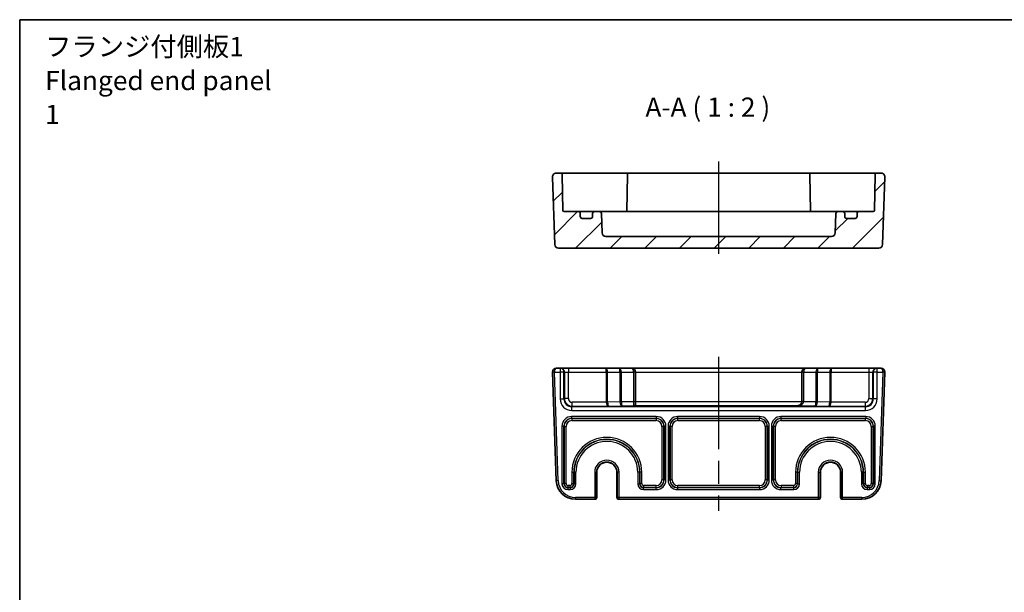
# Model space of a CAD drawing. Units: millimetres. Extents: x 29 to 3578, y 16 to 718.
# Drawn here: x 2796 to 3051, y 429 to 578 of the extents above; entities that cross this region are included whole.
import ezdxf

# ---------------------------------------------------------------- set-up
doc = ezdxf.new("R2010")
doc.units = ezdxf.units.MM
doc.header["$LTSCALE"] = 2
doc.linetypes.add('AM_ISO08W050', pattern=[18, 12, -1.5, 3, -1.5])
for name, color, linetype, lineweight in [('AM_7', 4, 'AM_ISO08W050', 25), ('Border (ISO)', 7, 'Continuous', 35), ('Hatch (ISO)', 1, 'Continuous', 18), ('Symbol (ISO)', 7, 'Continuous', 18), ('Visible (ISO)', 7, 'Continuous', 35), ('Visible Narrow (ISO)', 7, 'Continuous', 25)]:
    doc.layers.add(name, color=color, linetype=linetype, lineweight=lineweight)
doc.styles.add('Note Text (TK)', font='MS PGothic.ttf')

# ---------------------------------------------------------------- blocks, each defined once
blk = doc.blocks.new('図面枠 tk図枠')
at = {"layer": 'Border (ISO)'}
for q in [(405.5, 289), (14.5, 8)]:
    blk.add_line((14.5, 289), q, dxfattribs=at)

msp = doc.modelspace()

# ---------------------------------------------------------------- hatches: boundary and pattern name
at = {"layer": 'Hatch (ISO)'}
h = msp.add_hatch(dxfattribs=at)
h.set_pattern_fill('ANSI31', color=256, scale=50.8, style=0)
h.set_pattern_definition([(45, (2767, -4.7207), (-4.49013, 4.49013), [])])
edge = h.paths.add_edge_path()
edge.add_ellipse((2948.058, 522.7027), major_axis=(0, -1), ratio=1, start_angle=272, end_angle=360)
edge.add_line((2948.058, 521.7027), (3006.5266, 521.7027))
edge.add_ellipse((3006.5266, 522.7027), major_axis=(0.9994, -0.0349), ratio=1, start_angle=272, end_angle=360)
edge.add_line((3007.526, 522.6678), (3007.7024, 527.7202))
edge.add_ellipse((3008.2021, 527.7027), major_axis=(0, 0.5), ratio=1, start_angle=0, end_angle=88, ccw=False)
edge.add_line((3008.2021, 528.2027), (3009.4923, 528.2027))
edge.add_ellipse((3009.4923, 527.7027), major_axis=(0.5, 0), ratio=1, start_angle=0, end_angle=90, ccw=False)
edge.add_line((3009.9923, 527.7027), (3009.9923, 526.9027))
edge.add_ellipse((3010.4923, 526.9027), major_axis=(0, -0.5), ratio=1, start_angle=270, end_angle=360)
edge.add_line((3010.4923, 526.4027), (3012.6923, 526.4027))
edge.add_ellipse((3012.6923, 526.9027), major_axis=(0.5, 0), ratio=1, start_angle=270, end_angle=360)
edge.add_line((3013.1923, 526.9027), (3013.1923, 527.7027))
edge.add_ellipse((3013.6923, 527.7027), major_axis=(0, 0.5), ratio=1, start_angle=0, end_angle=90, ccw=False)
edge.add_line((3013.6923, 528.2027), (3017.3975, 528.2027))
edge.add_ellipse((3017.3975, 528.5027), major_axis=(0.3, -0.0052), ratio=1, start_angle=271, end_angle=360)
edge.add_line((3017.6974, 528.4975), (3017.8583, 537.7114))
edge.add_ellipse((3018.3582, 537.7027), major_axis=(0, 0.5), ratio=1, start_angle=0, end_angle=89, ccw=False)
edge.add_line((3018.3582, 538.2027), (3019.4068, 538.2027))
edge.add_ellipse((3019.4068, 537.2027), major_axis=(0.9994, -0.0349), ratio=1, start_angle=0, end_angle=92, ccw=False)
edge.add_line((3020.4062, 537.1678), (3019.795, 519.6678))
edge.add_ellipse((3018.7956, 519.7027), major_axis=(0, -1), ratio=1, start_angle=0, end_angle=88, ccw=False)
edge.add_line((3018.7956, 518.7027), (2935.7889, 518.7027))
edge.add_ellipse((2935.7889, 519.7027), major_axis=(-0.9994, -0.0349), ratio=1, start_angle=0, end_angle=88, ccw=False)
edge.add_line((2934.7895, 519.6678), (2934.1784, 537.1678))
edge.add_ellipse((2935.1778, 537.2027), major_axis=(0, 1), ratio=1, start_angle=0, end_angle=92, ccw=False)
edge.add_line((2935.1778, 538.2027), (2936.2264, 538.2027))
edge.add_ellipse((2936.2264, 537.7027), major_axis=(0.4999, 0.0087), ratio=1, start_angle=0, end_angle=89, ccw=False)
edge.add_line((2936.7263, 537.7114), (2936.8871, 528.4975))
edge.add_ellipse((2937.1871, 528.5027), major_axis=(0, -0.3), ratio=1, start_angle=271, end_angle=360)
edge.add_line((2937.1871, 528.2027), (2940.8923, 528.2027))
edge.add_ellipse((2940.8923, 527.7027), major_axis=(0.5, 0), ratio=1, start_angle=0, end_angle=90, ccw=False)
edge.add_line((2941.3923, 527.7027), (2941.3923, 526.9027))
edge.add_ellipse((2941.8923, 526.9027), major_axis=(0, -0.5), ratio=1, start_angle=270, end_angle=360)
edge.add_line((2941.8923, 526.4027), (2944.0923, 526.4027))
edge.add_ellipse((2944.0923, 526.9027), major_axis=(0.5, 0), ratio=1, start_angle=270, end_angle=360)
edge.add_line((2944.5923, 526.9027), (2944.5923, 527.7027))
edge.add_ellipse((2945.0923, 527.7027), major_axis=(0, 0.5), ratio=1, start_angle=0, end_angle=90, ccw=False)
edge.add_line((2945.0923, 528.2027), (2946.3825, 528.2027))
edge.add_ellipse((2946.3825, 527.7027), major_axis=(0.4997, 0.0174), ratio=1, start_angle=0, end_angle=88, ccw=False)
edge.add_line((2946.8822, 527.7202), (2947.0586, 522.6678))

# ---------------------------------------------------------------- linework, layer by layer
at = {"layer": 'AM_7'}
for p, q in [((2977.2923, 541.2027), (2977.2923, 515.7027)), ((2977.2923, 490.5216), (2977.2923, 450.5216))]:
    msp.add_line(p, q, dxfattribs=at)
at = {"layer": 'Visible (ISO)'}
for p, q in [((2934.1784, 537.1678), (2934.7895, 519.6678)), ((2936.2264, 538.2027), (2935.1778, 538.2027)), ((2939.2259, 538.2027), (2936.2264, 538.2027)), ((2936.8871, 528.4975), (2936.7263, 537.7114)), ((2946.8691, 538.2027), (2939.2259, 538.2027)), ((2947.5765, 538.2027), (2946.8691, 538.2027)), ((2950.7835, 538.2027), (2947.5765, 538.2027)), ((2953.1083, 538.2027), (2950.7835, 538.2027)), ((2954.1082, 538.2027), (2953.1083, 538.2027)), ((2953.6083, 537.7114), (2953.4444, 528.3237)), ((3000.4764, 538.2027), (2954.1082, 538.2027)), ((3001.4762, 538.2027), (3000.4764, 538.2027)), ((3000.9763, 537.7114), (3001.1402, 528.3237)), ((3003.8011, 538.2027), (3001.4762, 538.2027)), ((3007.008, 538.2027), (3003.8011, 538.2027)), ((3007.7154, 538.2027), (3007.008, 538.2027)), ((3015.3586, 538.2027), (3007.7154, 538.2027)), ((3018.3582, 538.2027), (3015.3586, 538.2027)), ((3017.8583, 537.7114), (3017.6974, 528.4975)), ((3019.4068, 538.2027), (3018.3582, 538.2027)), ((3019.795, 519.6678), (3020.4062, 537.1678)), ((2940.8923, 528.2027), (2937.1871, 528.2027)), ((2942.2103, 528.2027), (2940.8923, 528.2027)), ((2941.3923, 526.9027), (2941.3923, 527.7027)), ((2944.0923, 526.4027), (2941.8923, 526.4027)), ((2945.0923, 528.2027), (2942.2103, 528.2027)), ((2944.5923, 527.7027), (2944.5923, 526.9027)), ((2946.3825, 528.2027), (2945.0923, 528.2027)), ((2947.1762, 528.2027), (2946.3825, 528.2027)), ((2947.0586, 522.6678), (2946.8822, 527.7202)), ((2948.6046, 528.2027), (2947.1762, 528.2027)), ((2950.5207, 528.2027), (2948.6046, 528.2027)), ((3004.0639, 528.2027), (2950.5207, 528.2027)), ((3005.98, 528.2027), (3004.0639, 528.2027)), ((3007.4084, 528.2027), (3005.98, 528.2027)), ((3008.2021, 528.2027), (3007.4084, 528.2027)), ((3007.7024, 527.7202), (3007.526, 522.6678)), ((3009.4923, 528.2027), (3008.2021, 528.2027)), ((3012.3743, 528.2027), (3009.4923, 528.2027)), ((3009.9923, 526.9027), (3009.9923, 527.7027)), ((3012.6923, 526.4027), (3010.4923, 526.4027)), ((3013.6923, 528.2027), (3012.3743, 528.2027)), ((3013.1923, 527.7027), (3013.1923, 526.9027)), ((3017.3975, 528.2027), (3013.6923, 528.2027)), ((3006.5266, 521.7027), (2948.058, 521.7027)), ((2935.7889, 518.7027), (3018.7956, 518.7027)), ((2934.1784, 486.4867), (2935.1611, 458.3471)), ((2936.1766, 487.5216), (2935.1778, 487.5216)), ((2936.3082, 487.5216), (2936.1766, 487.5216)), ((2938.307, 487.5216), (2936.3082, 487.5216)), ((2947.9281, 487.5216), (2938.307, 487.5216)), ((2951.4281, 487.5216), (2947.9281, 487.5216)), ((2954.7423, 487.5216), (2951.4281, 487.5216)), ((2999.8423, 487.5216), (2954.7423, 487.5216)), ((2955.7423, 478.8086), (2955.7423, 486.5216)), ((2998.8423, 486.5216), (2998.8423, 478.861)), ((3003.1565, 487.5216), (2999.8423, 487.5216)), ((3006.6565, 487.5216), (3003.1565, 487.5216)), ((3016.2776, 487.5216), (3006.6565, 487.5216)), ((3018.2763, 487.5216), (3016.2776, 487.5216)), ((3018.408, 487.5216), (3018.2763, 487.5216)), ((3019.4068, 487.5216), (3018.408, 487.5216)), ((3019.4235, 458.3471), (3020.4062, 486.4867)), ((2955.7423, 477.8562), (2955.7423, 478.8086)), ((2945.679, 460.5216), (2945.679, 454.0216)), ((2950.9056, 454.0216), (2950.9056, 460.5216)), ((3003.679, 460.5216), (3003.679, 454.0216)), ((3008.9056, 454.0216), (3008.9056, 460.5216)), ((2940.158, 453.5216), (2945.1397, 453.5216)), ((2945.1397, 453.5216), (2945.179, 453.5216)), ((2951.4056, 453.5216), (2951.4448, 453.5216)), ((2951.4448, 453.5216), (3003.1397, 453.5216)), ((3003.1397, 453.5216), (3003.179, 453.5216)), ((3009.4056, 453.5216), (3009.4448, 453.5216)), ((3009.4448, 453.5216), (3014.4265, 453.5216))]:
    msp.add_line(p, q, dxfattribs=at)
for centre, radius, start, end in [((2935.1778, 537.2027), 1, 90, 182), ((2936.2264, 537.7027), 0.5, 1, 90), ((2954.1082, 537.7027), 0.5, 90, 179), ((3000.4764, 537.7027), 0.5, 1, 90), ((3018.3582, 537.7027), 0.5, 90, 179), ((3019.4068, 537.2027), 1, 358, 90), ((2937.1871, 528.5027), 0.3, 181, 270), ((2940.8923, 527.7027), 0.5, 0, 90), ((2941.8923, 526.9027), 0.5, 180, 270), ((2944.0923, 526.9027), 0.5, 270, 0), ((2945.0923, 527.7027), 0.5, 90, 180), ((2946.3825, 527.7027), 0.5, 2, 90), ((2953.1475, 528.5027), 0.3, 270, 359), ((3001.4371, 528.5027), 0.3, 181, 270), ((3008.2021, 527.7027), 0.5, 90, 178), ((3009.4923, 527.7027), 0.5, 0, 90), ((3010.4923, 526.9027), 0.5, 180, 270), ((3012.6923, 526.9027), 0.5, 270, 0), ((3013.6923, 527.7027), 0.5, 90, 180), ((3017.3975, 528.5027), 0.3, 270, 359), ((2948.058, 522.7027), 1, 182, 270), ((3006.5266, 522.7027), 1, 270, 358), ((2935.7889, 519.7027), 1, 182, 270), ((3018.7956, 519.7027), 1, 270, 358), ((2935.1778, 486.5216), 1, 90, 180), ((2935.1778, 486.5216), 1, 180, 182), ((2954.7423, 486.5216), 1, 0, 90), ((2999.8423, 486.5216), 1, 90, 180), ((3019.4068, 486.5216), 1, 0, 90), ((3019.4068, 486.5216), 1, 358, 0), ((2948.2923, 460.5216), 2.6133, 0, 180), ((3006.2923, 460.5216), 2.6133, 0, 180), ((2940.158, 458.5216), 5, 182, 270), ((3014.4265, 458.5216), 5, 270, 358), ((2945.179, 454.0216), 0.5, 270, 0), ((2951.4056, 454.0216), 0.5, 180, 270), ((3003.179, 454.0216), 0.5, 270, 0), ((3009.4056, 454.0216), 0.5, 180, 270)]:
    msp.add_arc(centre, radius, start, end, dxfattribs=at)
for centre, major_axis, ratio, start_param, end_param in [((2997.8423, 478.8435), (0.7193, 0.7193), 0.96568877, 3.94444411, 5.48033385), ((2997.8423, 478.8784), (0, -1.0006), 0.99939083, 1.53588974, 1.57079633)]:
    msp.add_ellipse(centre, major_axis=major_axis, ratio=ratio, start_param=start_param, end_param=end_param, dxfattribs=at)
for points in [[(2953.4287, 528.2027), (2953.4375, 528.2399), (2953.4437, 528.2807), (2953.4444, 528.3237)], [(3001.1402, 528.3237), (3001.1409, 528.2805), (3001.1472, 528.2397), (3001.1559, 528.2027)]]:
    msp.add_open_spline(points, degree=3, dxfattribs=at)
for points, knots in [([(2955.735, 477.8441), (2955.719, 477.8401), (2955.6839, 477.8358), (2955.5485, 477.8245), (2955.3825, 477.8161), (2955.2423, 477.8092)], [0.294774376, 0.294774376, 0.294774376, 0.294774376, 0.327753972, 0.327753972, 0.400598337, 0.400598337, 0.400598337, 0.400598337]), ([(2955.7423, 477.8562), (2955.7423, 477.8529), (2955.7417, 477.8503), (2955.7394, 477.8462), (2955.7375, 477.8448), (2955.735, 477.8441)], [0.0386134206, 0.0386134206, 0.0386134206, 0.0386134206, 0.04023893506, 0.04023893506, 0.04198858753, 0.04198858753, 0.04198858753, 0.04198858753])]:
    msp.add_open_spline(points, degree=3, knots=knots, dxfattribs=at)
at = {"layer": 'Visible Narrow (ISO)'}
for p, q in [((2934.6778, 486.5216), (2934.1778, 486.5216)), ((2934.6781, 486.5042), (2934.1784, 486.4867)), ((2934.6778, 486.5216), (2936.1766, 486.5216)), ((2935.6608, 458.3646), (2934.6781, 486.5042)), ((2936.1766, 487.5216), (2936.1766, 486.5216)), ((2937.176, 486.5216), (2936.1766, 486.5216)), ((2936.1766, 486.5216), (2936.1766, 479.5541)), ((2937.176, 486.5216), (2937.3076, 486.5216)), ((2937.176, 479.5541), (2937.176, 486.5216)), ((2937.3076, 486.5216), (2938.307, 486.5216)), ((2937.3076, 486.5216), (2937.3076, 479.6858)), ((2938.307, 487.5216), (2938.307, 486.5216)), ((2938.307, 486.5216), (2948.1352, 486.5216)), ((2938.307, 479.6858), (2938.307, 486.5216)), ((2948.4887, 486.5216), (2948.1352, 486.5216)), ((2948.1352, 486.5216), (2948.1352, 478.7017)), ((2948.4887, 478.7017), (2948.4887, 486.5216)), ((2948.4887, 486.5216), (2951.6958, 486.5216)), ((2952.0494, 486.5216), (2951.6958, 486.5216)), ((2951.6958, 486.5216), (2951.6958, 478.8137)), ((2952.0494, 478.8137), (2952.0494, 486.5216)), ((2952.0494, 486.5216), (2955.2423, 486.5216)), ((2955.2423, 486.5216), (2955.2423, 478.8086)), ((2955.7423, 486.5216), (2955.2423, 486.5216)), ((2955.7423, 486.5216), (2998.8423, 486.5216)), ((2999.3423, 486.5216), (2998.8423, 486.5216)), ((2999.3423, 478.861), (2999.3423, 486.5216)), ((2999.3423, 486.5216), (3002.5352, 486.5216)), ((3002.5352, 486.5216), (3002.8887, 486.5216)), ((3002.5352, 486.5216), (3002.5352, 478.8137)), ((3002.8887, 478.8137), (3002.8887, 486.5216)), ((3002.8887, 486.5216), (3006.0958, 486.5216)), ((3006.0958, 486.5216), (3006.4494, 486.5216)), ((3006.0958, 486.5216), (3006.0958, 478.7017)), ((3006.4494, 478.7017), (3006.4494, 486.5216)), ((3006.4494, 486.5216), (3016.2776, 486.5216)), ((3016.2776, 487.5216), (3016.2776, 486.5216)), ((3016.2776, 486.5216), (3017.2769, 486.5216)), ((3016.2776, 486.5216), (3016.2776, 479.6858)), ((3017.2769, 486.5216), (3017.4086, 486.5216)), ((3017.2769, 479.6858), (3017.2769, 486.5216)), ((3018.408, 486.5216), (3017.4086, 486.5216)), ((3017.4086, 486.5216), (3017.4086, 479.5541)), ((3018.408, 486.5216), (3018.408, 487.5216)), ((3018.408, 486.5216), (3019.9068, 486.5216)), ((3018.408, 479.5541), (3018.408, 486.5216)), ((3019.9065, 486.5042), (3018.9238, 458.3646)), ((3020.4062, 486.4867), (3019.9065, 486.5042)), ((3020.4068, 486.5216), (3019.9068, 486.5216)), ((2936.1766, 479.5541), (2937.176, 479.5541)), ((2937.3076, 479.6858), (2937.176, 479.5541)), ((2938.307, 479.6858), (2937.3076, 479.6858)), ((2939.1748, 477.5553), (2939.3064, 477.687)), ((2948.1353, 478.6864), (2939.3064, 478.6864)), ((2939.3064, 477.687), (2939.3064, 478.6864)), ((2939.3064, 477.687), (2948.7565, 477.687)), ((2948.4887, 478.7017), (2948.1352, 478.7017)), ((2948.4887, 478.6915), (2948.1353, 478.6864)), ((2951.6958, 478.8137), (2948.4887, 478.7017)), ((2948.7565, 477.687), (2952.2565, 477.8092)), ((2952.0494, 478.8137), (2951.6958, 478.8137)), ((2952.0494, 478.8086), (2951.696, 478.8035)), ((2955.2423, 478.8086), (2952.0494, 478.8086)), ((2952.2565, 477.8092), (2955.2423, 477.8092)), ((2955.2423, 478.8086), (2955.2423, 477.8092)), ((2955.7423, 478.8086), (2955.2423, 478.8086)), ((2955.735, 477.8441), (2997.8423, 477.8441)), ((2998.8417, 478.8435), (2955.7423, 478.8435)), ((2997.8423, 477.8441), (2997.8423, 477.8092)), ((2997.8423, 477.8092), (3002.3281, 477.8092)), ((2999.3414, 478.8086), (2998.8417, 478.826)), ((2999.3423, 478.861), (2998.8423, 478.861)), ((3002.5351, 478.8086), (2999.3414, 478.8086)), ((3002.3281, 477.8092), (3005.8281, 477.687)), ((3002.5351, 478.8086), (3002.8886, 478.8035)), ((3002.5352, 478.8137), (3002.8887, 478.8137)), ((3006.0958, 478.7017), (3002.8887, 478.8137)), ((3005.8281, 477.687), (3015.2782, 477.687)), ((3006.4494, 478.7017), (3006.0958, 478.7017)), ((3006.4493, 478.6864), (3006.0958, 478.6915)), ((3015.2782, 478.6864), (3006.4493, 478.6864)), ((3015.2782, 478.6864), (3015.2782, 477.687)), ((3015.2782, 477.687), (3015.4098, 477.5553)), ((3016.2776, 479.6858), (3017.2769, 479.6858)), ((3017.4086, 479.5541), (3017.2769, 479.6858)), ((3018.408, 479.5541), (3017.4086, 479.5541)), ((2939.1748, 476.5559), (2939.1748, 477.5553)), ((3015.4098, 477.5553), (2939.1748, 477.5553)), ((2939.1748, 476.5559), (3015.4098, 476.5559)), ((3015.4098, 476.5559), (3015.4098, 477.5553)), ((2936.6594, 472.506), (2936.6594, 457.5379)), ((2937.1591, 472.506), (2936.6594, 472.506)), ((2937.1591, 457.5379), (2937.1591, 472.506)), ((2937.1591, 472.506), (2937.2127, 472.4524)), ((2961.1267, 475.0045), (2939.1579, 475.0045)), ((2939.1579, 475.0045), (2939.1579, 474.5048)), ((2939.1579, 474.5048), (2961.1267, 474.5048)), ((2939.2115, 474.4512), (2939.1579, 474.5048)), ((2961.0731, 474.4512), (2939.2115, 474.4512)), ((2939.2115, 474.4512), (2939.2115, 473.9515)), ((2939.2115, 473.9515), (2961.0731, 473.9515)), ((2961.1267, 474.5048), (2961.0731, 474.4512)), ((2961.0731, 474.4512), (2961.0731, 473.9515)), ((2961.1267, 475.0045), (2961.1267, 474.5048)), ((2963.0718, 472.4524), (2963.1254, 472.506)), ((2963.6251, 472.506), (2963.1254, 472.506)), ((2963.1254, 472.506), (2963.1254, 458.5373)), ((2963.6251, 458.5373), (2963.6251, 472.506)), ((2964.1594, 472.506), (2964.1594, 458.5373)), ((2964.1594, 472.506), (2964.6591, 472.506)), ((2964.6591, 458.5373), (2964.6591, 472.506)), ((2964.6591, 472.506), (2964.7127, 472.4524)), ((2987.9267, 475.0045), (2966.6579, 475.0045)), ((2966.6579, 475.0045), (2966.6579, 474.5048)), ((2966.6579, 474.5048), (2987.9267, 474.5048)), ((2966.7115, 474.4512), (2966.6579, 474.5048)), ((2966.7115, 473.9515), (2966.7115, 474.4512)), ((2987.8731, 474.4512), (2966.7115, 474.4512)), ((2966.7115, 473.9515), (2987.8731, 473.9515)), ((2987.9267, 474.5048), (2987.8731, 474.4512)), ((2987.8731, 473.9515), (2987.8731, 474.4512)), ((2987.9267, 475.0045), (2987.9267, 474.5048)), ((2989.8718, 472.4524), (2989.9254, 472.506)), ((2989.9254, 472.506), (2989.9254, 458.5373)), ((2989.9254, 472.506), (2990.4251, 472.506)), ((2990.4251, 458.5373), (2990.4251, 472.506)), ((2990.9594, 472.506), (2990.9594, 458.5373)), ((2990.9594, 472.506), (2991.4591, 472.506)), ((2991.4591, 458.5373), (2991.4591, 472.506)), ((2991.4591, 472.506), (2991.5127, 472.4524)), ((3015.4267, 475.0045), (2993.4579, 475.0045)), ((2993.4579, 475.0045), (2993.4579, 474.5048)), ((2993.4579, 474.5048), (3015.4267, 474.5048)), ((2993.5115, 474.4512), (2993.4579, 474.5048)), ((2993.5115, 473.9515), (2993.5115, 474.4512)), ((3015.3731, 474.4512), (2993.5115, 474.4512)), ((2993.5115, 473.9515), (3015.3731, 473.9515)), ((3015.4267, 474.5048), (3015.3731, 474.4512)), ((3015.3731, 473.9515), (3015.3731, 474.4512)), ((3015.4267, 475.0045), (3015.4267, 474.5048)), ((3017.3718, 472.4524), (3017.4254, 472.506)), ((3017.9251, 472.506), (3017.4254, 472.506)), ((3017.4254, 472.506), (3017.4254, 457.5379)), ((3017.9251, 457.5379), (3017.9251, 472.506)), ((2937.2127, 472.4524), (2937.7124, 472.4524)), ((2937.2127, 472.4524), (2937.2127, 457.5915)), ((2937.7124, 457.5915), (2937.7124, 472.4524)), ((2963.0718, 472.4524), (2962.5721, 472.4524)), ((2962.5721, 472.4524), (2962.5721, 458.5909)), ((2963.0718, 458.5909), (2963.0718, 472.4524)), ((2965.2124, 472.4524), (2964.7127, 472.4524)), ((2964.7127, 472.4524), (2964.7127, 458.5909)), ((2965.2124, 458.5909), (2965.2124, 472.4524)), ((2989.8718, 472.4524), (2989.3721, 472.4524)), ((2989.3721, 472.4524), (2989.3721, 458.5909)), ((2989.8718, 458.5909), (2989.8718, 472.4524)), ((2992.0124, 472.4524), (2991.5127, 472.4524)), ((2991.5127, 472.4524), (2991.5127, 458.5909)), ((2992.0124, 458.5909), (2992.0124, 472.4524)), ((3016.8721, 472.4524), (3017.3718, 472.4524)), ((3016.8721, 472.4524), (3016.8721, 457.5915)), ((3017.3718, 457.5915), (3017.3718, 472.4524)), ((2939.2221, 460.5216), (2939.7218, 460.5216)), ((2939.2221, 460.5216), (2939.2221, 457.5915)), ((2939.7218, 457.5915), (2939.7218, 460.5216)), ((2939.7754, 460.5216), (2939.7218, 460.5216)), ((2939.7754, 460.5216), (2940.2751, 460.5216)), ((2939.7754, 460.5216), (2939.7754, 457.5379)), ((2940.2751, 457.5379), (2940.2751, 460.5216)), ((2945.1397, 460.5216), (2945.1397, 454.0216)), ((2945.1397, 460.5216), (2945.6396, 460.5216)), ((2945.6396, 454.0216), (2945.6396, 460.5216)), ((2945.6789, 460.5216), (2945.6396, 460.5216)), ((2945.679, 460.5216), (2945.6789, 460.5216)), ((2945.6789, 460.5216), (2945.6789, 454.0216)), ((2950.9056, 460.5216), (2950.9057, 460.5216)), ((2950.9057, 454.0216), (2950.9057, 460.5216)), ((2950.9057, 460.5216), (2950.945, 460.5216)), ((2950.945, 460.5216), (2950.945, 454.0216)), ((2951.4448, 460.5216), (2950.945, 460.5216)), ((2951.4448, 454.0216), (2951.4448, 460.5216)), ((2956.3094, 460.5216), (2956.3094, 457.5379)), ((2956.8091, 460.5216), (2956.3094, 460.5216)), ((2956.8091, 457.5379), (2956.8091, 460.5216)), ((2956.8091, 460.5216), (2956.8627, 460.5216)), ((2957.3624, 460.5216), (2956.8627, 460.5216)), ((2956.8627, 460.5216), (2956.8627, 457.5915)), ((2957.3624, 457.5915), (2957.3624, 460.5216)), ((2997.7218, 460.5216), (2997.2221, 460.5216)), ((2997.2221, 460.5216), (2997.2221, 457.5915)), ((2997.7218, 457.5915), (2997.7218, 460.5216)), ((2997.7754, 460.5216), (2997.7218, 460.5216)), ((2997.7754, 460.5216), (2997.7754, 457.5379)), ((2997.7754, 460.5216), (2998.2751, 460.5216)), ((2998.2751, 457.5379), (2998.2751, 460.5216)), ((3003.1397, 460.5216), (3003.1397, 454.0216)), ((3003.1397, 460.5216), (3003.6396, 460.5216)), ((3003.6396, 454.0216), (3003.6396, 460.5216)), ((3003.6789, 460.5216), (3003.6396, 460.5216)), ((3003.6789, 460.5216), (3003.679, 460.5216)), ((3003.6789, 460.5216), (3003.6789, 454.0216)), ((3008.9057, 460.5216), (3008.9056, 460.5216)), ((3008.9057, 454.0216), (3008.9057, 460.5216)), ((3008.9057, 460.5216), (3008.945, 460.5216)), ((3008.945, 460.5216), (3008.945, 454.0216)), ((3009.4448, 460.5216), (3008.945, 460.5216)), ((3009.4448, 454.0216), (3009.4448, 460.5216)), ((3014.3094, 460.5216), (3014.3094, 457.5379)), ((3014.8091, 460.5216), (3014.3094, 460.5216)), ((3014.8091, 457.5379), (3014.8091, 460.5216)), ((3014.8091, 460.5216), (3014.8627, 460.5216)), ((3014.8627, 460.5216), (3015.3624, 460.5216)), ((3014.8627, 460.5216), (3014.8627, 457.5915)), ((3015.3624, 457.5915), (3015.3624, 460.5216)), ((2935.6608, 458.3646), (2935.1611, 458.3471)), ((2937.1591, 457.5379), (2936.6594, 457.5379)), ((2937.2127, 457.5915), (2937.1591, 457.5379)), ((2937.7124, 457.5915), (2937.2127, 457.5915)), ((2939.2221, 457.5915), (2939.7218, 457.5915)), ((2939.7754, 457.5379), (2939.7218, 457.5915)), ((2939.7754, 457.5379), (2940.2751, 457.5379)), ((2956.3094, 457.5379), (2956.8091, 457.5379)), ((2956.8627, 457.5915), (2956.8091, 457.5379)), ((2957.3624, 457.5915), (2956.8627, 457.5915)), ((2963.0718, 458.5909), (2962.5721, 458.5909)), ((2963.1254, 458.5373), (2963.0718, 458.5909)), ((2963.6251, 458.5373), (2963.1254, 458.5373)), ((2964.1594, 458.5373), (2964.6591, 458.5373)), ((2964.7127, 458.5909), (2964.6591, 458.5373)), ((2965.2124, 458.5909), (2964.7127, 458.5909)), ((2989.8718, 458.5909), (2989.3721, 458.5909)), ((2989.9254, 458.5373), (2989.8718, 458.5909)), ((2989.9254, 458.5373), (2990.4251, 458.5373)), ((2990.9594, 458.5373), (2991.4591, 458.5373)), ((2991.5127, 458.5909), (2991.4591, 458.5373)), ((2992.0124, 458.5909), (2991.5127, 458.5909)), ((2997.7218, 457.5915), (2997.2221, 457.5915)), ((2997.7754, 457.5379), (2997.7218, 457.5915)), ((2997.7754, 457.5379), (2998.2751, 457.5379)), ((3014.8091, 457.5379), (3014.3094, 457.5379)), ((3014.8627, 457.5915), (3014.8091, 457.5379)), ((3014.8627, 457.5915), (3015.3624, 457.5915)), ((3017.3718, 457.5915), (3016.8721, 457.5915)), ((3017.4254, 457.5379), (3017.3718, 457.5915)), ((3017.4254, 457.5379), (3017.9251, 457.5379)), ((3018.9238, 458.3646), (3019.4235, 458.3471)), ((2938.1585, 456.5385), (2938.2121, 456.5921)), ((2938.1585, 456.5385), (2938.1585, 456.0388)), ((2938.776, 456.5385), (2938.1585, 456.5385)), ((2938.1585, 456.0388), (2938.776, 456.0388)), ((2938.2121, 457.0918), (2938.2121, 456.5921)), ((2938.7224, 457.0918), (2938.2121, 457.0918)), ((2938.2121, 456.5921), (2938.7224, 456.5921)), ((2938.7224, 457.0918), (2938.7224, 456.5921)), ((2938.7224, 456.5921), (2938.776, 456.5385)), ((2938.776, 456.5385), (2938.776, 456.0388)), ((2957.8085, 456.5385), (2957.8621, 456.5921)), ((2957.8085, 456.0388), (2957.8085, 456.5385)), ((2961.1267, 456.5385), (2957.8085, 456.5385)), ((2957.8085, 456.0388), (2961.1267, 456.0388)), ((2957.8621, 456.5921), (2957.8621, 457.0918)), ((2961.0731, 457.0918), (2957.8621, 457.0918)), ((2957.8621, 456.5921), (2961.0731, 456.5921)), ((2961.0731, 456.5921), (2961.0731, 457.0918)), ((2961.0731, 456.5921), (2961.1267, 456.5385)), ((2961.1267, 456.0388), (2961.1267, 456.5385)), ((2966.6579, 456.5385), (2966.7115, 456.5921)), ((2987.9267, 456.5385), (2966.6579, 456.5385)), ((2966.6579, 456.5385), (2966.6579, 456.0388)), ((2966.6579, 456.0388), (2987.9267, 456.0388)), ((2966.7115, 456.5921), (2966.7115, 457.0918)), ((2987.8731, 457.0918), (2966.7115, 457.0918)), ((2966.7115, 456.5921), (2987.8731, 456.5921)), ((2987.8731, 456.5921), (2987.8731, 457.0918)), ((2987.8731, 456.5921), (2987.9267, 456.5385)), ((2987.9267, 456.5385), (2987.9267, 456.0388)), ((2993.4579, 456.5385), (2993.5115, 456.5921)), ((2993.4579, 456.0388), (2993.4579, 456.5385)), ((2996.776, 456.5385), (2993.4579, 456.5385)), ((2993.4579, 456.0388), (2996.776, 456.0388)), ((2993.5115, 457.0918), (2993.5115, 456.5921)), ((2996.7224, 457.0918), (2993.5115, 457.0918)), ((2993.5115, 456.5921), (2996.7224, 456.5921)), ((2996.7224, 457.0918), (2996.7224, 456.5921)), ((2996.7224, 456.5921), (2996.776, 456.5385)), ((2996.776, 456.0388), (2996.776, 456.5385)), ((3015.8085, 456.5385), (3015.8621, 456.5921)), ((3016.426, 456.5385), (3015.8085, 456.5385)), ((3015.8085, 456.5385), (3015.8085, 456.0388)), ((3015.8085, 456.0388), (3016.426, 456.0388)), ((3015.8621, 456.5921), (3015.8621, 457.0918)), ((3016.3724, 457.0918), (3015.8621, 457.0918)), ((3015.8621, 456.5921), (3016.3724, 456.5921)), ((3016.3724, 456.5921), (3016.3724, 457.0918)), ((3016.3724, 456.5921), (3016.426, 456.5385)), ((3016.426, 456.5385), (3016.426, 456.0388)), ((2945.1397, 454.0216), (2940.158, 454.0216)), ((2940.158, 454.0216), (2940.158, 453.5216)), ((2945.6396, 454.0216), (2945.1397, 454.0216)), ((2945.1397, 454.0216), (2945.1397, 453.5216)), ((2945.6789, 454.0216), (2945.6396, 454.0216)), ((2945.679, 454.0216), (2945.6789, 454.0216)), ((2950.9057, 454.0216), (2950.9056, 454.0216)), ((2950.945, 454.0216), (2950.9057, 454.0216)), ((2951.4448, 454.0216), (2950.945, 454.0216)), ((3003.1397, 454.0216), (2951.4448, 454.0216)), ((2951.4448, 453.5216), (2951.4448, 454.0216)), ((3003.6396, 454.0216), (3003.1397, 454.0216)), ((3003.1397, 454.0216), (3003.1397, 453.5216)), ((3003.6789, 454.0216), (3003.6396, 454.0216)), ((3003.679, 454.0216), (3003.6789, 454.0216)), ((3008.9057, 454.0216), (3008.9056, 454.0216)), ((3008.945, 454.0216), (3008.9057, 454.0216)), ((3009.4448, 454.0216), (3008.945, 454.0216)), ((3014.4265, 454.0216), (3009.4448, 454.0216)), ((3009.4448, 453.5216), (3009.4448, 454.0216)), ((3014.4265, 454.0216), (3014.4265, 453.5216))]:
    msp.add_line(p, q, dxfattribs=at)
for centre, radius, start, end in [((2935.1778, 486.5216), 0.5, 180, 182), ((3019.4068, 486.5216), 0.5, 358, 0), ((2948.2923, 460.5216), 9.0701, 0, 180), ((2948.2923, 460.5216), 8.5705, 0, 180), ((2948.2923, 460.5216), 8.5169, 0, 180), ((2948.2923, 460.5216), 8.0172, 0, 180), ((3006.2923, 460.5216), 9.0701, 0, 180), ((3006.2923, 460.5216), 8.5705, 0, 180), ((3006.2923, 460.5216), 8.5169, 0, 180), ((3006.2923, 460.5216), 8.0172, 0, 180), ((2948.2923, 460.5216), 3.1525, 0, 180), ((2948.2923, 460.5216), 2.6527, 0, 180), ((2948.2923, 460.5216), 2.6134, 0, 180), ((3006.2923, 460.5216), 3.1525, 0, 180), ((3006.2923, 460.5216), 2.6527, 0, 180), ((3006.2923, 460.5216), 2.6134, 0, 180), ((2940.158, 458.5216), 4.5, 182, 270), ((3014.4265, 458.5216), 4.5, 270, 358)]:
    msp.add_arc(centre, radius, start, end, dxfattribs=at)
for centre, major_axis, ratio, start_param, end_param in [((2935.1778, 486.5216), (0, 1), 0.5, 0, 1.57079633), ((2936.1766, 486.5216), (0, 1), 0.99939083, 4.71238898, 6.28318531), ((2936.3082, 486.5216), (0, 1), 0.99939083, 4.71238898, 6.28318531), ((2947.9281, 486.5216), (0, 1), 0.56066017, 4.71238898, 6.28318531), ((2947.9281, 486.5216), (0, -1), 0.20710678, 1.57079633, 3.14159265), ((2951.4281, 486.5216), (0, -1), 0.26776695, 1.57079633, 3.14159265), ((2951.4281, 486.5216), (0, 1), 0.62132034, 4.71238898, 6.28318531), ((2954.7423, 486.5216), (0, -1), 0.5, 1.57079633, 3.14159265), ((2999.8423, 486.5216), (0, 1), 0.5, 0, 1.57079633), ((3003.1565, 486.5216), (0, -1), 0.62132034, 3.14159265, 4.71238898), ((3003.1565, 486.5216), (0, 1), 0.26776695, 0, 1.57079633), ((3006.6565, 486.5216), (0, -1), 0.56066017, 3.14159265, 4.71238898), ((3006.6565, 486.5216), (0, 1), 0.20710678, 0, 1.57079633), ((3018.2763, 486.5216), (0, 1), 0.99939083, 0, 1.57079633), ((3018.408, 486.5216), (0, 1), 0.99939083, 0, 1.57079633), ((3019.4068, 486.5216), (0, -1), 0.5, 1.57079633, 3.14159265), ((2939.1784, 479.5578), (-2.1239, -2.1239), 0.99878277, 5.49839613, 7.06797448), ((2939.1784, 479.5578), (-1.4177, -1.4177), 0.99756923, 5.49839613, 7.06797448), ((2939.3076, 479.687), (-1.4142, -1.4142), 0.99999926, 5.49839613, 7.06797448), ((2939.3076, 479.687), (-0.708, -0.708), 0.99878277, 5.49839613, 7.06797448), ((2950.2565, 478.7387), (-2.1207, -0.0741), 0.70689131, 6.25850513, 6.26873154), ((2948.7565, 478.6864), (0.0353, -0.9998), 0.62073397, 4.69047553, 6.22636527), ((2950.2565, 478.7387), (-1.7674, -0.0617), 0.56544413, 6.25850513, 6.26873154), ((2948.7565, 478.6864), (-0.0115, 1.0002), 0.2676281, 1.56259632, 3.09848606), ((2952.7565, 478.826), (-1.0601, -0.037), 0.94271323, 6.25850513, 6.26873154), ((2952.2565, 478.8086), (0.0244, -0.9997), 0.56047273, 4.70384434, 6.23973408), ((2952.7565, 478.826), (-0.7069, -0.0247), 0.70689131, 6.25850513, 6.26873154), ((2952.2565, 478.8086), (-0.0076, 1), 0.2070585, 1.56923201, 3.10512175), ((2997.8423, 478.8086), (-0.7203, -0.7309), 0.94898455, 0.80430456, 2.34019431), ((2997.8423, 478.8086), (1.4994, 0.0627), 0.66561312, 4.6845694, 6.22045915), ((2997.8423, 478.861), (0, -1.0012), 0.99878258, 1.53588974, 1.57079633), ((2997.8423, 478.861), (0, -1.5009), 0.99939083, 1.53588974, 1.57079633), ((3002.3281, 478.8086), (-0.0076, -1), 0.2070585, 0.0364709, 1.57236064), ((3002.3281, 478.8086), (0.0244, 0.9997), 0.56047273, 3.18504388, 4.72093362), ((3001.8281, 478.826), (0.7069, -0.0247), 0.70689131, 0.01445377, 0.02468018), ((3001.8281, 478.826), (1.0601, -0.037), 0.94271323, 0.01445377, 0.02468018), ((3005.8281, 478.6864), (-0.0115, -1.0002), 0.2676281, 0.04310659, 1.57899633), ((3005.8281, 478.6864), (0.0353, 0.9998), 0.62073397, 3.19841269, 4.73430243), ((3004.3281, 478.7387), (1.7674, -0.0617), 0.56544413, 0.01445377, 0.02468018), ((3004.3281, 478.7387), (2.1207, -0.0741), 0.70689131, 0.01445377, 0.02468018), ((3015.2769, 479.687), (1.4142, -1.4142), 0.99999926, 5.49839613, 7.06797448), ((3015.2769, 479.687), (0.708, -0.708), 0.99878277, 5.49839613, 7.06797448), ((3015.4062, 479.5578), (2.1239, -2.1239), 0.99878277, 5.49839613, 7.06797448), ((3015.4062, 479.5578), (1.4177, -1.4177), 0.99756923, 5.49839613, 7.06797448), ((2939.161, 472.5029), (-1.7699, 1.7699), 0.99878277, 5.49839613, 7.06797448), ((2939.161, 472.5029), (-1.4168, 1.4168), 0.99817563, 5.49839613, 7.06797448), ((2939.2134, 472.4506), (-1.4151, 1.4151), 0.99939064, 5.49839613, 7.06797448), ((2939.2134, 472.4506), (-1.062, 1.062), 0.99878277, 5.49839613, 7.06797448), ((2961.0712, 472.4506), (1.4151, 1.4151), 0.99939064, 5.49839613, 7.06797448), ((2961.0712, 472.4506), (1.062, 1.062), 0.99878277, 5.49839613, 7.06797448), ((2961.1236, 472.5029), (1.7699, 1.7699), 0.99878277, 5.49839613, 7.06797448), ((2961.1236, 472.5029), (1.4168, 1.4168), 0.99817563, 5.49839613, 7.06797448), ((2966.661, 472.5029), (-1.7699, 1.7699), 0.99878277, 5.49839613, 7.06797448), ((2966.661, 472.5029), (-1.4168, 1.4168), 0.99817563, 5.49839613, 7.06797448), ((2966.7134, 472.4506), (-1.4151, 1.4151), 0.99939064, 5.49839613, 7.06797448), ((2966.7134, 472.4506), (-1.062, 1.062), 0.99878277, 5.49839613, 7.06797448), ((2987.8712, 472.4506), (1.4151, 1.4151), 0.99939064, 5.49839613, 7.06797448), ((2987.8712, 472.4506), (1.062, 1.062), 0.99878277, 5.49839613, 7.06797448), ((2987.9236, 472.5029), (1.7699, 1.7699), 0.99878277, 5.49839613, 7.06797448), ((2987.9236, 472.5029), (1.4168, 1.4168), 0.99817563, 5.49839613, 7.06797448), ((2993.461, 472.5029), (-1.7699, 1.7699), 0.99878277, 5.49839613, 7.06797448), ((2993.461, 472.5029), (-1.4168, 1.4168), 0.99817563, 5.49839613, 7.06797448), ((2993.5134, 472.4506), (-1.4151, 1.4151), 0.99939064, 5.49839613, 7.06797448), ((2993.5134, 472.4506), (-1.062, 1.062), 0.99878277, 5.49839613, 7.06797448), ((3015.3712, 472.4506), (1.4151, 1.4151), 0.99939064, 5.49839613, 7.06797448), ((3015.3712, 472.4506), (1.062, 1.062), 0.99878277, 5.49839613, 7.06797448), ((3015.4236, 472.5029), (1.7699, 1.7699), 0.99878277, 5.49839613, 7.06797448), ((3015.4236, 472.5029), (1.4168, 1.4168), 0.99817563, 5.49839613, 7.06797448), ((2938.1604, 457.5397), (-1.062, -1.062), 0.99878277, 5.49839613, 7.06797448), ((2938.1604, 457.5397), (-0.7088, -0.7088), 0.99756923, 5.49839613, 7.06797448), ((2938.2127, 457.5921), (-0.7071, -0.7071), 0.99999926, 5.49839613, 7.06797448), ((2938.2127, 457.5921), (-0.354, -0.354), 0.99878277, 5.49839613, 7.06797448), ((2938.7218, 457.5921), (0.7071, -0.7071), 0.99999926, 5.49839613, 7.06797448), ((2938.7218, 457.5921), (0.354, -0.354), 0.99878277, 5.49839613, 7.06797448), ((2938.7742, 457.5397), (1.062, -1.062), 0.99878277, 5.49839613, 7.06797448), ((2938.7742, 457.5397), (0.7088, -0.7088), 0.99756923, 5.49839613, 7.06797448), ((2957.8104, 457.5397), (-1.062, -1.062), 0.99878277, 5.49839613, 7.06797448), ((2957.8104, 457.5397), (-0.7088, -0.7088), 0.99756923, 5.49839613, 7.06797448), ((2957.8627, 457.5921), (-0.7071, -0.7071), 0.99999926, 5.49839613, 7.06797448), ((2957.8627, 457.5921), (-0.354, -0.354), 0.99878277, 5.49839613, 7.06797448), ((2961.0712, 458.5927), (1.4151, -1.4151), 0.99939064, 5.49839613, 7.06797448), ((2961.0712, 458.5927), (1.062, -1.062), 0.99878277, 5.49839613, 7.06797448), ((2961.1236, 458.5403), (1.7699, -1.7699), 0.99878277, 5.49839613, 7.06797448), ((2961.1236, 458.5403), (1.4168, -1.4168), 0.99817563, 5.49839613, 7.06797448), ((2966.661, 458.5403), (-1.7699, -1.7699), 0.99878277, 5.49839613, 7.06797448), ((2966.661, 458.5403), (-1.4168, -1.4168), 0.99817563, 5.49839613, 7.06797448), ((2966.7134, 458.5927), (-1.4151, -1.4151), 0.99939064, 5.49839613, 7.06797448), ((2966.7134, 458.5927), (-1.062, -1.062), 0.99878277, 5.49839613, 7.06797448), ((2987.8712, 458.5927), (1.062, -1.062), 0.99878277, 5.49839613, 7.06797448), ((2987.8712, 458.5927), (1.4151, -1.4151), 0.99939064, 5.49839613, 7.06797448), ((2987.9236, 458.5403), (1.7699, -1.7699), 0.99878277, 5.49839613, 7.06797448), ((2987.9236, 458.5403), (1.4168, -1.4168), 0.99817563, 5.49839613, 7.06797448), ((2993.461, 458.5403), (-1.7699, -1.7699), 0.99878277, 5.49839613, 7.06797448), ((2993.461, 458.5403), (-1.4168, -1.4168), 0.99817563, 5.49839613, 7.06797448), ((2993.5134, 458.5927), (-1.4151, -1.4151), 0.99939064, 5.49839613, 7.06797448), ((2993.5134, 458.5927), (-1.062, -1.062), 0.99878277, 5.49839613, 7.06797448), ((2996.7218, 457.5921), (0.7071, -0.7071), 0.99999926, 5.49839613, 7.06797448), ((2996.7218, 457.5921), (0.354, -0.354), 0.99878277, 5.49839613, 7.06797448), ((2996.7742, 457.5397), (1.062, -1.062), 0.99878277, 5.49839613, 7.06797448), ((2996.7742, 457.5397), (0.7088, -0.7088), 0.99756923, 5.49839613, 7.06797448), ((3015.8104, 457.5397), (-1.062, -1.062), 0.99878277, 5.49839613, 7.06797448), ((3015.8104, 457.5397), (-0.7088, -0.7088), 0.99756923, 5.49839613, 7.06797448), ((3015.8627, 457.5921), (-0.7071, -0.7071), 0.99999926, 5.49839613, 7.06797448), ((3015.8627, 457.5921), (-0.354, -0.354), 0.99878277, 5.49839613, 7.06797448), ((3016.3718, 457.5921), (0.354, -0.354), 0.99878277, 5.49839613, 7.06797448), ((3016.3718, 457.5921), (0.7071, -0.7071), 0.99999926, 5.49839613, 7.06797448), ((3016.4242, 457.5397), (1.062, -1.062), 0.99878277, 5.49839613, 7.06797448), ((3016.4242, 457.5397), (0.7088, -0.7088), 0.99756923, 5.49839613, 7.06797448), ((2945.1397, 454.0216), (0, -0.5), 0.99965732, 0, 1.57079633), ((2945.179, 454.0216), (0, -0.5), 0.99965732, 0, 1.57079633), ((2951.4056, 454.0216), (0, -0.5), 0.99965732, 4.71238898, 6.28318531), ((2951.4448, 454.0216), (0, -0.5), 0.99965732, 4.71238898, 6.28318531), ((3003.1397, 454.0216), (0, -0.5), 0.99965732, 0, 1.57079633), ((3003.179, 454.0216), (0, -0.5), 0.99965732, 0, 1.57079633), ((3009.4056, 454.0216), (0, -0.5), 0.99965732, 4.71238898, 6.28318531), ((3009.4448, 454.0216), (0, -0.5), 0.99965732, 4.71238898, 6.28318531)]:
    msp.add_ellipse(centre, major_axis=major_axis, ratio=ratio, start_param=start_param, end_param=end_param, dxfattribs=at)

# ---------------------------------------------------------------- block references
at = {"xscale": 2, "yscale": 2, "zscale": 2}
msp.add_blockref('図面枠 tk図枠', (2767, 0), dxfattribs=at)

# ---------------------------------------------------------------- texts
at = {"layer": 'Symbol (ISO)', "color": 7, "insert": (2802.6022, 561.5619), "char_height": 5, "width": 62.046785, "attachment_point": 4, "line_spacing_factor": 1.058182, "style": 'Note Text (TK)'}
msp.add_mtext('フランジ付側板1\\PFlanged end panel 1', dxfattribs=at)
at = {"layer": 'Symbol (ISO)', "color": 7, "insert": (2958.2948, 551.227), "char_height": 5, "attachment_point": 7, "style": 'Note Text (TK)'}
msp.add_mtext('A-A ( 1 : 2 )', dxfattribs=at)

doc.saveas('drawing.dxf')
